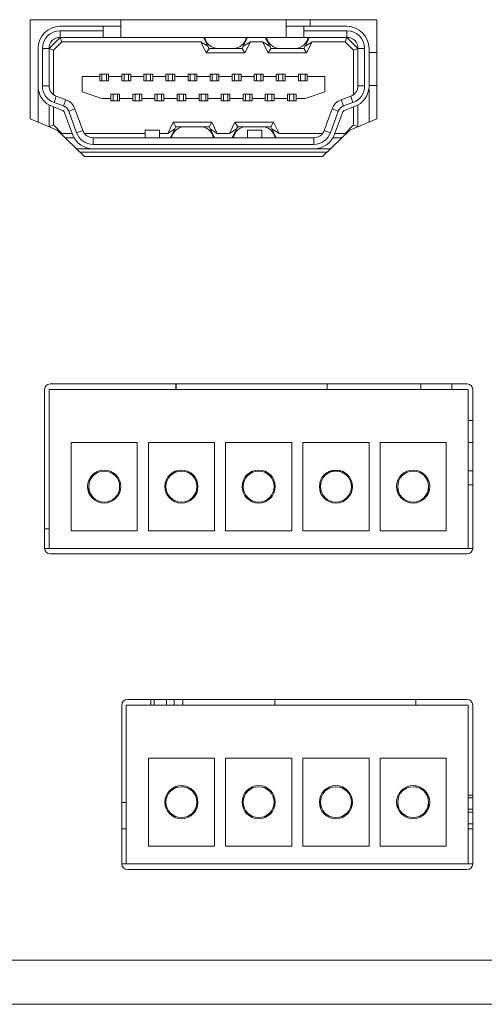
# Model space of a CAD drawing. Units: millimetres. Extents: x 30 to 1478, y 47 to 349.
# Drawn here: x 1350 to 1371, y 246 to 291 of the extents above; entities that cross this region are included whole.
import ezdxf

# ---------------------------------------------------------------- set-up
doc = ezdxf.new("R2010")
doc.units = ezdxf.units.MM

msp = doc.modelspace()

# ---------------------------------------------------------------- linework, layer by layer
at = {"color": 7, "linetype": 'Continuous', "lineweight": 15}
for p, q in [((1365.922, 290.67), (1350.222, 290.67)), ((1350.222, 290.67), (1350.222, 286.17)), ((1354.322, 290.67), (1354.322, 289.87)), ((1361.822, 289.87), (1361.822, 290.67)), ((1362.907, 290.37), (1362.907, 290.67)), ((1365.922, 286.17), (1365.922, 290.67)), ((1351.572, 290.37), (1353.522, 290.37)), ((1351.572, 290.17), (1351.572, 289.87)), ((1353.522, 290.17), (1351.572, 290.17)), ((1353.522, 290.17), (1353.522, 290.37)), ((1353.522, 290.37), (1354.322, 290.37)), ((1353.522, 289.87), (1353.522, 290.17)), ((1361.822, 290.37), (1362.622, 290.37)), ((1362.622, 290.37), (1362.622, 290.17)), ((1362.622, 290.37), (1364.572, 290.37)), ((1364.572, 290.17), (1362.622, 290.17)), ((1362.622, 290.17), (1362.622, 289.87)), ((1364.572, 289.87), (1364.572, 290.17)), ((1351.072, 289.37), (1351.572, 289.87)), ((1351.655, 289.67), (1351.272, 289.287)), ((1353.522, 289.87), (1351.572, 289.87)), ((1351.572, 289.87), (1351.655, 289.67)), ((1357.949, 289.67), (1351.655, 289.67)), ((1354.322, 289.87), (1353.522, 289.87)), ((1361.822, 289.87), (1354.322, 289.87)), ((1358.272, 289.47), (1357.949, 289.67)), ((1358.199, 289.17), (1357.949, 289.67)), ((1358.072, 289.87), (1358.272, 289.47)), ((1359.872, 289.47), (1360.072, 289.87)), ((1360.196, 289.67), (1359.872, 289.47)), ((1360.196, 289.67), (1359.946, 289.17)), ((1360.749, 289.67), (1360.196, 289.67)), ((1361.072, 289.47), (1360.749, 289.67)), ((1360.999, 289.17), (1360.749, 289.67)), ((1360.872, 289.87), (1361.072, 289.47)), ((1362.622, 289.87), (1361.822, 289.87)), ((1364.572, 289.87), (1362.622, 289.87)), ((1362.672, 289.47), (1362.872, 289.87)), ((1362.996, 289.67), (1362.672, 289.47)), ((1362.996, 289.67), (1362.746, 289.17)), ((1364.49, 289.67), (1362.996, 289.67)), ((1364.572, 289.87), (1364.49, 289.67)), ((1364.872, 289.287), (1364.49, 289.67)), ((1364.572, 289.87), (1365.072, 289.37)), ((1350.572, 287.67), (1350.572, 289.37)), ((1350.772, 289.37), (1350.772, 287.67)), ((1351.072, 289.37), (1350.772, 289.37)), ((1351.072, 289.37), (1351.072, 287.67)), ((1351.072, 289.37), (1351.272, 289.287)), ((1351.272, 289.287), (1351.272, 287.27)), ((1358.199, 289.17), (1358.322, 289.37)), ((1359.946, 289.17), (1358.199, 289.17)), ((1358.322, 289.37), (1358.272, 289.47)), ((1358.72, 289.37), (1358.322, 289.37)), ((1359.425, 289.37), (1358.72, 289.37)), ((1359.822, 289.37), (1359.425, 289.37)), ((1359.872, 289.47), (1359.822, 289.37)), ((1359.946, 289.17), (1359.822, 289.37)), ((1360.999, 289.17), (1361.122, 289.37)), ((1362.746, 289.17), (1360.999, 289.17)), ((1361.122, 289.37), (1361.072, 289.47)), ((1361.52, 289.37), (1361.122, 289.37)), ((1362.225, 289.37), (1361.52, 289.37)), ((1362.622, 289.37), (1362.225, 289.37)), ((1362.672, 289.47), (1362.622, 289.37)), ((1362.746, 289.17), (1362.622, 289.37)), ((1365.072, 289.37), (1364.872, 289.287)), ((1364.872, 287.27), (1364.872, 289.287)), ((1365.372, 289.37), (1365.072, 289.37)), ((1365.072, 287.67), (1365.072, 289.37)), ((1365.372, 287.67), (1365.372, 289.37)), ((1365.572, 289.37), (1365.572, 287.67)), ((1365.572, 289.19), (1365.922, 289.19)), ((1352.572, 287.395), (1352.572, 288.095)), ((1352.572, 288.095), (1353.372, 288.095)), ((1353.372, 288.195), (1353.472, 288.195)), ((1353.372, 288.095), (1353.372, 288.195)), ((1353.372, 287.895), (1353.372, 288.095)), ((1353.772, 287.895), (1353.372, 287.895)), ((1353.472, 288.195), (1353.472, 287.895)), ((1353.472, 288.195), (1353.672, 288.195)), ((1353.672, 288.195), (1353.672, 287.895)), ((1353.672, 288.195), (1353.772, 288.195)), ((1353.772, 288.195), (1353.772, 288.095)), ((1353.772, 288.095), (1353.772, 287.895)), ((1353.772, 288.095), (1354.372, 288.095)), ((1354.372, 288.195), (1354.472, 288.195)), ((1354.372, 288.095), (1354.372, 288.195)), ((1354.372, 287.895), (1354.372, 288.095)), ((1354.772, 287.895), (1354.372, 287.895)), ((1354.472, 288.195), (1354.472, 287.895)), ((1354.472, 288.195), (1354.672, 288.195)), ((1354.672, 288.195), (1354.672, 287.895)), ((1354.672, 288.195), (1354.772, 288.195)), ((1354.772, 288.195), (1354.772, 288.095)), ((1354.772, 288.095), (1354.772, 287.895)), ((1354.772, 288.095), (1355.372, 288.095)), ((1355.372, 288.195), (1355.472, 288.195)), ((1355.372, 288.095), (1355.372, 288.195)), ((1355.372, 287.895), (1355.372, 288.095)), ((1355.772, 287.895), (1355.372, 287.895)), ((1355.472, 288.195), (1355.672, 288.195)), ((1355.472, 288.195), (1355.472, 287.895)), ((1355.672, 288.195), (1355.672, 287.895)), ((1355.672, 288.195), (1355.772, 288.195)), ((1355.772, 288.195), (1355.772, 288.095)), ((1355.772, 288.095), (1355.772, 287.895)), ((1355.772, 288.095), (1356.372, 288.095)), ((1356.372, 288.195), (1356.472, 288.195)), ((1356.372, 288.095), (1356.372, 288.195)), ((1356.372, 287.895), (1356.372, 288.095)), ((1356.772, 287.895), (1356.372, 287.895)), ((1356.472, 288.195), (1356.672, 288.195)), ((1356.472, 288.195), (1356.472, 287.895)), ((1356.672, 288.195), (1356.672, 287.895)), ((1356.672, 288.195), (1356.772, 288.195)), ((1356.772, 288.195), (1356.772, 288.095)), ((1356.772, 288.095), (1356.772, 287.895)), ((1356.772, 288.095), (1357.372, 288.095)), ((1357.372, 288.195), (1357.472, 288.195)), ((1357.372, 288.095), (1357.372, 288.195)), ((1357.372, 287.895), (1357.372, 288.095)), ((1357.772, 287.895), (1357.372, 287.895)), ((1357.472, 288.195), (1357.472, 287.895)), ((1357.472, 288.195), (1357.672, 288.195)), ((1357.672, 288.195), (1357.672, 287.895)), ((1357.672, 288.195), (1357.772, 288.195)), ((1357.772, 288.195), (1357.772, 288.095)), ((1357.772, 288.095), (1357.772, 287.895)), ((1357.772, 288.095), (1358.372, 288.095)), ((1358.372, 288.195), (1358.472, 288.195)), ((1358.372, 288.095), (1358.372, 288.195)), ((1358.372, 287.895), (1358.372, 288.095)), ((1358.772, 287.895), (1358.372, 287.895)), ((1358.472, 288.195), (1358.472, 287.895)), ((1358.472, 288.195), (1358.672, 288.195)), ((1358.672, 288.195), (1358.672, 287.895)), ((1358.672, 288.195), (1358.772, 288.195)), ((1358.772, 288.195), (1358.772, 288.095)), ((1358.772, 288.095), (1358.772, 287.895)), ((1358.772, 288.095), (1359.372, 288.095)), ((1359.372, 288.195), (1359.472, 288.195)), ((1359.372, 288.095), (1359.372, 288.195)), ((1359.372, 287.895), (1359.372, 288.095)), ((1359.772, 287.895), (1359.372, 287.895)), ((1359.472, 288.195), (1359.672, 288.195)), ((1359.472, 288.195), (1359.472, 287.895)), ((1359.672, 288.195), (1359.672, 287.895)), ((1359.672, 288.195), (1359.772, 288.195)), ((1359.772, 288.195), (1359.772, 288.095)), ((1359.772, 288.095), (1359.772, 287.895)), ((1359.772, 288.095), (1360.372, 288.095)), ((1360.372, 288.195), (1360.472, 288.195)), ((1360.372, 288.095), (1360.372, 288.195)), ((1360.372, 287.895), (1360.372, 288.095)), ((1360.772, 287.895), (1360.372, 287.895)), ((1360.472, 288.195), (1360.472, 287.895)), ((1360.472, 288.195), (1360.672, 288.195)), ((1360.672, 288.195), (1360.672, 287.895)), ((1360.672, 288.195), (1360.772, 288.195)), ((1360.772, 288.195), (1360.772, 288.095)), ((1360.772, 288.095), (1360.772, 287.895)), ((1360.772, 288.095), (1361.372, 288.095)), ((1361.372, 288.195), (1361.472, 288.195)), ((1361.372, 288.095), (1361.372, 288.195)), ((1361.372, 287.895), (1361.372, 288.095)), ((1361.772, 287.895), (1361.372, 287.895)), ((1361.472, 288.195), (1361.672, 288.195)), ((1361.472, 288.195), (1361.472, 287.895)), ((1361.672, 288.195), (1361.672, 287.895)), ((1361.672, 288.195), (1361.772, 288.195)), ((1361.772, 288.195), (1361.772, 288.095)), ((1361.772, 288.095), (1361.772, 287.895)), ((1361.772, 288.095), (1362.372, 288.095)), ((1362.372, 288.195), (1362.472, 288.195)), ((1362.372, 288.095), (1362.372, 288.195)), ((1362.372, 287.895), (1362.372, 288.095)), ((1362.772, 287.895), (1362.372, 287.895)), ((1362.472, 288.195), (1362.472, 287.895)), ((1362.472, 288.195), (1362.672, 288.195)), ((1362.672, 288.195), (1362.672, 287.895)), ((1362.672, 288.195), (1362.772, 288.195)), ((1362.772, 288.195), (1362.772, 288.095)), ((1362.772, 288.095), (1362.772, 287.895)), ((1362.772, 288.095), (1363.572, 288.095)), ((1363.572, 288.095), (1363.572, 287.395)), ((1350.583, 287.525), (1350.572, 287.525)), ((1350.572, 286.026), (1350.572, 287.525)), ((1350.772, 287.67), (1351.072, 287.67)), ((1353.472, 287.095), (1352.572, 287.395)), ((1363.572, 287.395), (1362.672, 287.095)), ((1365.072, 287.67), (1365.372, 287.67)), ((1365.562, 287.525), (1365.572, 287.525)), ((1365.922, 287.69), (1365.572, 287.69)), ((1365.572, 287.525), (1365.572, 286.026)), ((1351.401, 287.2), (1351.299, 286.918)), ((1351.299, 286.918), (1351.726, 286.763)), ((1351.401, 287.2), (1351.829, 287.044)), ((1351.829, 287.044), (1351.726, 286.763)), ((1353.472, 287.095), (1353.872, 287.095)), ((1353.872, 287.095), (1353.872, 287.295)), ((1353.872, 287.295), (1354.272, 287.295)), ((1353.872, 286.995), (1353.872, 287.095)), ((1353.972, 286.995), (1353.872, 286.995)), ((1353.972, 286.995), (1353.972, 287.295)), ((1354.172, 286.995), (1353.972, 286.995)), ((1354.172, 286.995), (1354.172, 287.295)), ((1354.272, 286.995), (1354.172, 286.995)), ((1354.272, 287.295), (1354.272, 287.095)), ((1354.272, 287.095), (1354.872, 287.095)), ((1354.272, 287.095), (1354.272, 286.995)), ((1354.872, 287.295), (1355.272, 287.295)), ((1354.872, 287.095), (1354.872, 287.295)), ((1354.872, 286.995), (1354.872, 287.095)), ((1354.972, 286.995), (1354.872, 286.995)), ((1354.972, 286.995), (1354.972, 287.295)), ((1354.972, 286.995), (1355.172, 286.995)), ((1355.172, 286.995), (1355.172, 287.295)), ((1355.272, 286.995), (1355.172, 286.995)), ((1355.272, 287.295), (1355.272, 287.095)), ((1355.272, 287.095), (1355.872, 287.095)), ((1355.272, 287.095), (1355.272, 286.995)), ((1355.872, 287.295), (1356.272, 287.295)), ((1355.872, 287.095), (1355.872, 287.295)), ((1355.872, 286.995), (1355.872, 287.095)), ((1355.972, 286.995), (1355.872, 286.995)), ((1355.972, 286.995), (1355.972, 287.295)), ((1356.172, 286.995), (1355.972, 286.995)), ((1356.172, 286.995), (1356.172, 287.295)), ((1356.272, 286.995), (1356.172, 286.995)), ((1356.272, 287.295), (1356.272, 287.095)), ((1356.272, 287.095), (1356.872, 287.095)), ((1356.272, 287.095), (1356.272, 286.995)), ((1356.872, 287.295), (1357.272, 287.295)), ((1356.872, 287.095), (1356.872, 287.295)), ((1356.872, 286.995), (1356.872, 287.095)), ((1356.972, 286.995), (1356.872, 286.995)), ((1356.972, 286.995), (1356.972, 287.295)), ((1357.172, 286.995), (1356.972, 286.995)), ((1357.172, 286.995), (1357.172, 287.295)), ((1357.272, 286.995), (1357.172, 286.995)), ((1357.272, 287.295), (1357.272, 287.095)), ((1357.272, 287.095), (1357.872, 287.095)), ((1357.272, 287.095), (1357.272, 286.995)), ((1357.872, 287.295), (1358.272, 287.295)), ((1357.872, 287.095), (1357.872, 287.295)), ((1357.872, 286.995), (1357.872, 287.095)), ((1357.972, 286.995), (1357.872, 286.995)), ((1357.972, 286.995), (1357.972, 287.295)), ((1358.172, 286.995), (1357.972, 286.995)), ((1358.172, 286.995), (1358.172, 287.295)), ((1358.272, 286.995), (1358.172, 286.995)), ((1358.272, 287.295), (1358.272, 287.095)), ((1358.272, 287.095), (1358.872, 287.095)), ((1358.272, 287.095), (1358.272, 286.995)), ((1358.872, 287.295), (1359.272, 287.295)), ((1358.872, 287.095), (1358.872, 287.295)), ((1358.872, 286.995), (1358.872, 287.095)), ((1358.972, 286.995), (1358.872, 286.995)), ((1358.972, 286.995), (1358.972, 287.295)), ((1359.172, 286.995), (1358.972, 286.995)), ((1359.172, 286.995), (1359.172, 287.295)), ((1359.272, 286.995), (1359.172, 286.995)), ((1359.272, 287.295), (1359.272, 287.095)), ((1359.272, 287.095), (1359.872, 287.095)), ((1359.272, 287.095), (1359.272, 286.995)), ((1359.872, 287.295), (1360.272, 287.295)), ((1359.872, 287.095), (1359.872, 287.295)), ((1359.872, 286.995), (1359.872, 287.095)), ((1359.972, 286.995), (1359.872, 286.995)), ((1359.972, 286.995), (1359.972, 287.295)), ((1360.172, 286.995), (1359.972, 286.995)), ((1360.172, 286.995), (1360.172, 287.295)), ((1360.272, 286.995), (1360.172, 286.995)), ((1360.272, 287.295), (1360.272, 287.095)), ((1360.272, 287.095), (1360.872, 287.095)), ((1360.272, 287.095), (1360.272, 286.995)), ((1360.872, 287.295), (1361.272, 287.295)), ((1360.872, 287.095), (1360.872, 287.295)), ((1360.872, 286.995), (1360.872, 287.095)), ((1360.972, 286.995), (1360.872, 286.995)), ((1360.972, 286.995), (1360.972, 287.295)), ((1361.172, 286.995), (1360.972, 286.995)), ((1361.172, 286.995), (1361.172, 287.295)), ((1361.272, 286.995), (1361.172, 286.995)), ((1361.272, 287.295), (1361.272, 287.095)), ((1361.272, 287.095), (1361.872, 287.095)), ((1361.272, 287.095), (1361.272, 286.995)), ((1361.872, 287.295), (1362.272, 287.295)), ((1361.872, 287.095), (1361.872, 287.295)), ((1361.872, 286.995), (1361.872, 287.095)), ((1361.972, 286.995), (1361.872, 286.995)), ((1361.972, 286.995), (1361.972, 287.295)), ((1362.172, 286.995), (1361.972, 286.995)), ((1362.172, 286.995), (1362.172, 287.295)), ((1362.272, 286.995), (1362.172, 286.995)), ((1362.272, 287.295), (1362.272, 287.095)), ((1362.272, 287.095), (1362.672, 287.095)), ((1362.272, 287.095), (1362.272, 286.995)), ((1364.316, 287.044), (1364.743, 287.2)), ((1364.316, 287.044), (1364.419, 286.763)), ((1364.419, 286.763), (1364.846, 286.918)), ((1364.846, 286.918), (1364.743, 287.2)), ((1351.072, 286.804), (1351.072, 285.821)), ((1351.658, 286.575), (1351.23, 286.73)), ((1351.272, 286.715), (1351.272, 285.903)), ((1352.133, 285.478), (1351.777, 286.455)), ((1352.247, 286.626), (1351.965, 286.523)), ((1351.965, 286.523), (1352.321, 285.546)), ((1352.247, 286.626), (1352.603, 285.649)), ((1363.542, 285.649), (1363.898, 286.626)), ((1363.824, 285.546), (1364.18, 286.523)), ((1363.898, 286.626), (1364.18, 286.523)), ((1364.368, 286.455), (1364.012, 285.478)), ((1364.914, 286.73), (1364.487, 286.575)), ((1364.872, 285.903), (1364.872, 286.715)), ((1365.072, 285.821), (1365.072, 286.804)), ((1350.222, 286.17), (1351.442, 285.67)), ((1356.449, 285.52), (1356.699, 286.02)), ((1356.699, 286.02), (1356.822, 285.82)), ((1356.699, 286.02), (1358.446, 286.02)), ((1358.446, 286.02), (1358.322, 285.82)), ((1358.446, 286.02), (1358.696, 285.52)), ((1359.249, 285.52), (1359.499, 286.02)), ((1359.499, 286.02), (1359.622, 285.82)), ((1359.499, 286.02), (1361.246, 286.02)), ((1361.246, 286.02), (1361.122, 285.82)), ((1361.246, 286.02), (1361.496, 285.52)), ((1364.702, 285.67), (1365.922, 286.17)), ((1351.074, 285.821), (1351.272, 285.903)), ((1351.272, 285.903), (1351.655, 285.52)), ((1351.442, 285.67), (1352.672, 284.47)), ((1352.321, 285.546), (1352.603, 285.649)), ((1355.422, 285.67), (1356.072, 285.67)), ((1355.422, 285.32), (1355.422, 285.67)), ((1356.072, 285.67), (1356.072, 285.32)), ((1356.449, 285.52), (1356.772, 285.72)), ((1356.772, 285.72), (1356.572, 285.32)), ((1356.772, 285.72), (1356.822, 285.82)), ((1356.822, 285.82), (1357.22, 285.82)), ((1357.22, 285.82), (1357.925, 285.82)), ((1357.925, 285.82), (1358.322, 285.82)), ((1358.322, 285.82), (1358.372, 285.72)), ((1358.372, 285.72), (1358.696, 285.52)), ((1358.572, 285.32), (1358.372, 285.72)), ((1359.249, 285.52), (1359.572, 285.72)), ((1359.572, 285.72), (1359.372, 285.32)), ((1359.572, 285.72), (1359.622, 285.82)), ((1359.622, 285.82), (1360.02, 285.82)), ((1360.02, 285.82), (1360.725, 285.82)), ((1360.072, 285.32), (1360.072, 285.67)), ((1360.072, 285.67), (1360.722, 285.67)), ((1360.722, 285.67), (1360.722, 285.32)), ((1360.725, 285.82), (1361.122, 285.82)), ((1361.122, 285.82), (1361.172, 285.72)), ((1361.172, 285.72), (1361.496, 285.52)), ((1361.372, 285.32), (1361.172, 285.72)), ((1363.472, 284.47), (1364.702, 285.67)), ((1363.542, 285.649), (1363.824, 285.546)), ((1364.49, 285.52), (1364.872, 285.903)), ((1365.07, 285.821), (1364.872, 285.903)), ((1351.638, 285.479), (1351.655, 285.52)), ((1351.655, 285.52), (1352.117, 285.52)), ((1351.801, 285.32), (1352.206, 285.32)), ((1352.672, 285.52), (1355.422, 285.52)), ((1353.072, 285.32), (1353.072, 285.02)), ((1353.072, 285.32), (1363.072, 285.32)), ((1356.072, 285.52), (1356.449, 285.52)), ((1358.696, 285.52), (1359.249, 285.52)), ((1361.496, 285.52), (1363.472, 285.52)), ((1363.072, 285.02), (1363.072, 285.32)), ((1363.938, 285.32), (1364.344, 285.32)), ((1364.027, 285.52), (1364.49, 285.52)), ((1364.507, 285.479), (1364.49, 285.52)), ((1353.072, 284.82), (1352.314, 284.82)), ((1363.677, 284.67), (1352.467, 284.67)), ((1353.072, 285.02), (1363.072, 285.02)), ((1363.072, 284.82), (1353.072, 284.82)), ((1363.831, 284.82), (1363.072, 284.82)), ((1352.672, 284.47), (1363.472, 284.47)), ((1370.022, 274.165), (1351.122, 274.165)), ((1356.818, 273.915), (1356.818, 274.165)), ((1356.826, 274.165), (1356.826, 273.915)), ((1363.679, 274.165), (1363.679, 273.915)), ((1367.922, 273.915), (1367.922, 274.165)), ((1369.322, 274.165), (1369.322, 273.915)), ((1350.872, 273.915), (1350.872, 266.715)), ((1370.072, 273.915), (1351.072, 273.915)), ((1351.072, 273.915), (1351.072, 266.715)), ((1370.072, 273.915), (1370.072, 266.715)), ((1370.272, 266.715), (1370.272, 273.915)), ((1370.072, 272.515), (1370.272, 272.515)), ((1352.072, 271.515), (1352.072, 267.515)), ((1355.072, 271.515), (1352.072, 271.515)), ((1355.072, 267.515), (1355.072, 271.515)), ((1355.572, 271.515), (1355.572, 267.515)), ((1358.572, 271.515), (1355.572, 271.515)), ((1358.572, 267.515), (1358.572, 271.515)), ((1359.072, 271.515), (1359.072, 267.515)), ((1362.072, 271.515), (1359.072, 271.515)), ((1362.072, 267.515), (1362.072, 271.515)), ((1362.572, 271.515), (1362.572, 267.515)), ((1365.572, 271.515), (1362.572, 271.515)), ((1365.572, 267.515), (1365.572, 271.515)), ((1366.072, 271.515), (1366.072, 267.515)), ((1369.072, 271.515), (1366.072, 271.515)), ((1369.072, 267.515), (1369.072, 271.515)), ((1370.272, 271.515), (1370.072, 271.515)), ((1370.072, 271.505), (1370.272, 271.505)), ((1356.818, 270.167), (1356.818, 270.22)), ((1356.826, 270.223), (1356.826, 270.17)), ((1360.132, 270.059), (1360.132, 270.122)), ((1364.052, 270.235), (1364.282, 270.235)), ((1370.272, 270.235), (1370.072, 270.235)), ((1352.872, 269.515), (1352.872, 269.262)), ((1354.272, 269.262), (1354.272, 269.515)), ((1356.372, 269.515), (1356.372, 269.262)), ((1357.772, 269.262), (1357.772, 269.515)), ((1359.872, 269.505), (1359.823, 269.505)), ((1359.872, 269.515), (1359.872, 269.262)), ((1361.272, 269.262), (1361.272, 269.515)), ((1363.372, 269.515), (1363.372, 269.262)), ((1364.768, 269.595), (1364.818, 269.595)), ((1364.772, 269.262), (1364.772, 269.515)), ((1366.872, 269.515), (1366.872, 269.262)), ((1368.272, 269.262), (1368.272, 269.515)), ((1370.272, 269.595), (1370.072, 269.595)), ((1350.872, 267.596), (1351.072, 267.596)), ((1352.072, 267.515), (1355.072, 267.515)), ((1355.572, 267.515), (1358.572, 267.515)), ((1359.072, 267.515), (1362.072, 267.515)), ((1362.572, 267.515), (1365.572, 267.515)), ((1366.072, 267.515), (1369.072, 267.515)), ((1351.072, 266.715), (1350.872, 266.715)), ((1351.072, 266.715), (1370.072, 266.715)), ((1351.122, 266.465), (1370.022, 266.465)), ((1370.272, 266.715), (1370.072, 266.715)), ((1370.022, 259.865), (1354.622, 259.865)), ((1355.682, 259.615), (1355.682, 259.865)), ((1355.832, 259.865), (1355.832, 259.615)), ((1356.393, 259.615), (1356.393, 259.865)), ((1356.4, 259.865), (1356.4, 259.615)), ((1356.74, 259.615), (1356.74, 259.865)), ((1361.309, 259.865), (1361.309, 259.615)), ((1367.7, 259.865), (1367.7, 259.615)), ((1354.372, 259.615), (1354.372, 252.415)), ((1354.572, 259.615), (1354.572, 252.415)), ((1370.072, 259.615), (1354.572, 259.615)), ((1370.072, 259.615), (1370.072, 252.415)), ((1370.272, 252.415), (1370.272, 259.615)), ((1358.572, 257.215), (1355.572, 257.215)), ((1355.572, 257.215), (1355.572, 253.215)), ((1358.572, 253.215), (1358.572, 257.215)), ((1359.072, 257.215), (1359.072, 253.215)), ((1362.072, 257.215), (1359.072, 257.215)), ((1362.072, 253.215), (1362.072, 257.215)), ((1362.572, 257.215), (1362.572, 253.215)), ((1365.572, 257.215), (1362.572, 257.215)), ((1365.572, 253.215), (1365.572, 257.215)), ((1366.072, 257.215), (1366.072, 253.215)), ((1369.072, 257.215), (1366.072, 257.215)), ((1369.072, 253.215), (1369.072, 257.215)), ((1356.74, 255.831), (1356.74, 255.887)), ((1356.818, 255.867), (1356.818, 255.92)), ((1356.826, 255.923), (1356.826, 255.87)), ((1363.661, 255.781), (1363.661, 255.842)), ((1363.679, 255.853), (1363.679, 255.794)), ((1367.7, 255.954), (1367.7, 255.903)), ((1354.572, 255.205), (1354.372, 255.205)), ((1356.372, 255.205), (1356.323, 255.205)), ((1356.372, 255.215), (1356.372, 254.962)), ((1357.772, 254.962), (1357.772, 255.215)), ((1359.872, 255.215), (1359.872, 254.962)), ((1361.272, 254.962), (1361.272, 255.215)), ((1363.372, 255.215), (1363.372, 254.962)), ((1364.772, 254.962), (1364.772, 255.215)), ((1366.872, 255.215), (1366.872, 254.962)), ((1368.272, 254.962), (1368.272, 255.215)), ((1354.572, 254.005), (1354.372, 254.005)), ((1370.272, 254.005), (1370.072, 254.005)), ((1355.572, 253.215), (1358.572, 253.215)), ((1359.072, 253.215), (1362.072, 253.215)), ((1362.572, 253.215), (1365.572, 253.215)), ((1366.072, 253.215), (1369.072, 253.215)), ((1354.572, 252.415), (1354.372, 252.415)), ((1354.572, 252.415), (1370.072, 252.415)), ((1354.622, 252.165), (1370.022, 252.165)), ((1370.272, 252.415), (1370.072, 252.415)), ((1452.622, 248.055), (1020.622, 248.055)), ((1452.622, 246.055), (1020.622, 246.055))]:
    msp.add_line(p, q, dxfattribs=at)
at = {"color": 8, "linetype": 'Continuous', "lineweight": 15}
for p, q in [((1357.14, 259.615), (1357.14, 259.865)), ((1357.14, 255.911), (1357.14, 255.962)), ((1368.194, 255.536), (1368.25, 255.536)), ((1368.246, 255.405), (1368.298, 255.405)), ((1370.072, 255.536), (1370.272, 255.536)), ((1370.072, 255.405), (1370.272, 255.405)), ((1370.272, 254.89), (1370.072, 254.89)), ((1370.072, 254.759), (1370.272, 254.759)), ((1370.072, 254.225), (1370.272, 254.225))]:
    msp.add_line(p, q, dxfattribs=at)
at = {"color": 7, "linetype": 'Continuous', "lineweight": 15, "flags": 128}
msp.add_lwpolyline([(1364.052, 270.235), (1363.853, 270.215), (1363.732, 270.183)], dxfattribs=at)
at = {"color": 7, "linetype": 'Continuous', "lineweight": 15}
for centre, radius in [((1353.572, 269.515), 0.75), ((1353.572, 269.515), 0.7), ((1357.072, 269.515), 0.75), ((1357.072, 269.515), 0.7), ((1360.572, 269.515), 0.75), ((1360.572, 269.515), 0.7), ((1364.072, 269.515), 0.75), ((1364.072, 269.515), 0.7), ((1367.572, 269.515), 0.75), ((1367.572, 269.515), 0.7), ((1357.072, 255.215), 0.75), ((1357.072, 255.215), 0.7), ((1360.572, 255.215), 0.75), ((1360.572, 255.215), 0.7), ((1364.072, 255.215), 0.75), ((1364.072, 255.215), 0.7), ((1367.572, 255.215), 0.75), ((1367.572, 255.215), 0.7)]:
    msp.add_circle(centre, radius, dxfattribs=at)
for centre, radius, start, end in [((1351.572, 289.37), 1, 90, 180), ((1351.572, 289.37), 0.8, 90, 180), ((1364.572, 289.37), 1, 0, 90), ((1364.572, 289.37), 0.8, 0, 90), ((1351.572, 289.37), 0.5, 90, 180), ((1358.72, 289.97), 0.6, 189.5941, 270), ((1359.425, 289.97), 0.6, 270, 350.4059), ((1361.52, 289.97), 0.6, 189.5941, 270), ((1362.225, 289.97), 0.6, 270, 350.4059), ((1364.572, 289.37), 0.5, 0, 90), ((1351.572, 287.67), 1, 180, 250), ((1351.572, 287.67), 0.8, 180, 250), ((1351.572, 287.67), 0.5, 180, 250), ((1364.572, 287.67), 0.5, 290, 0), ((1364.572, 287.67), 0.8, 290, 0), ((1364.572, 287.67), 1, 290, 0), ((1351.589, 286.387), 0.7, 20, 70), ((1364.556, 286.387), 0.7, 110, 160), ((1351.589, 286.387), 0.2, 20, 70), ((1351.589, 286.387), 0.4, 20, 70), ((1364.556, 286.387), 0.4, 110, 160), ((1364.556, 286.387), 0.2, 110, 160), ((1353.072, 285.82), 0.8, 200, 270), ((1353.072, 285.82), 0.5, 200, 270), ((1357.22, 285.22), 0.6, 90, 170.4059), ((1357.925, 285.22), 0.6, 9.5941, 90), ((1360.02, 285.22), 0.6, 90, 170.4059), ((1360.725, 285.22), 0.6, 9.5941, 90), ((1363.072, 285.82), 0.5, 270, 340), ((1363.072, 285.82), 0.8, 270, 340), ((1353.072, 285.82), 1, 200, 270), ((1363.072, 285.82), 1, 270, 340), ((1351.122, 273.915), 0.25, 90, 180), ((1370.022, 273.915), 0.25, 0, 90), ((1351.122, 266.715), 0.25, 180, 270), ((1370.022, 266.715), 0.25, 270, 0), ((1354.622, 259.615), 0.25, 90, 180), ((1370.022, 259.615), 0.25, 0, 90), ((1354.622, 252.415), 0.25, 180, 270), ((1370.022, 252.415), 0.25, 270, 0)]:
    msp.add_arc(centre, radius, start, end, dxfattribs=at)

doc.saveas('drawing.dxf')
